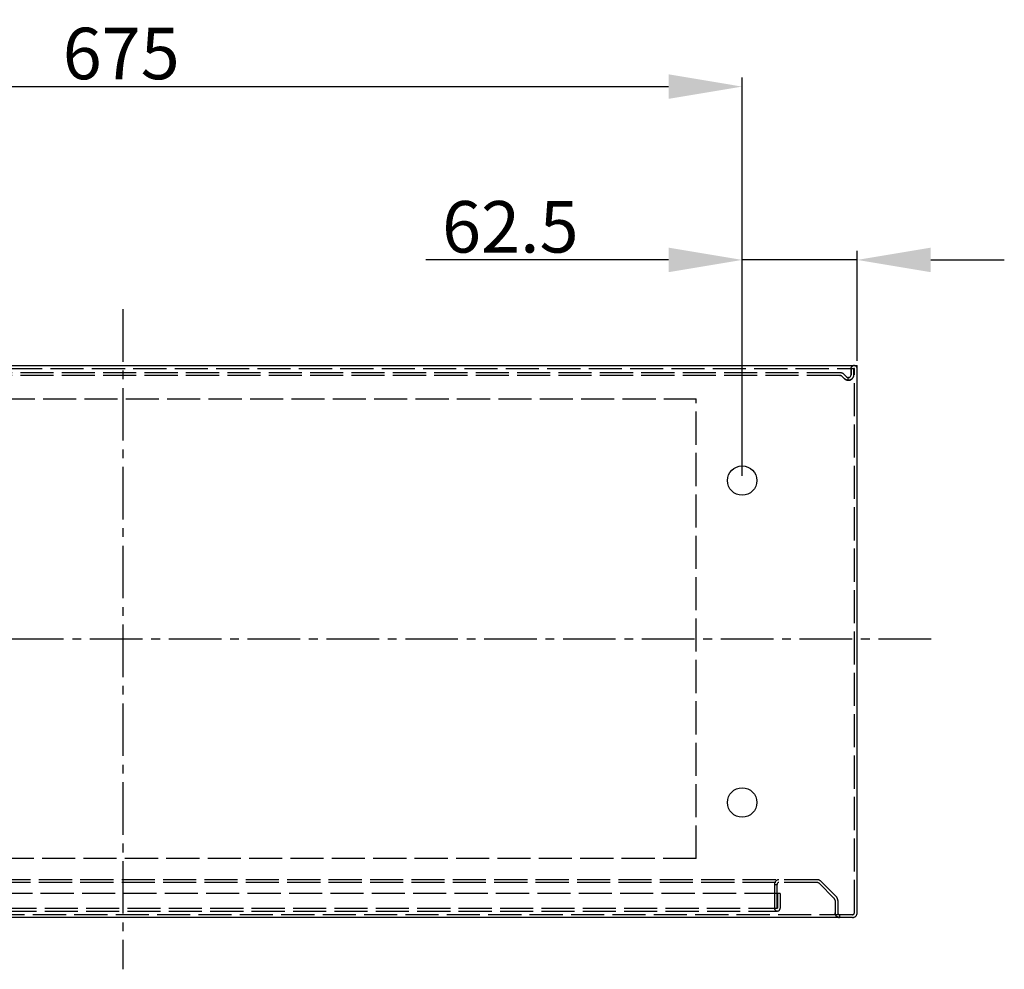
# Model space of a CAD drawing. Extents: x 434 to 8671, y -1808 to 2998.
# Drawn here: x 2287 to 2823, y -177 to 339 of the extents above; entities that cross this region are included whole.
import ezdxf

# ---------------------------------------------------------------- set-up
doc = ezdxf.new("R2010")
doc.units = 0
doc.header["$LTSCALE"] = 1.5
doc.header["$MEASUREMENT"] = 0
doc.linetypes.add('ACAD_ISO02W100', pattern=[15, 12, -3])
doc.linetypes.add('AXES2', pattern=[28.575, 19.05, -3.175, 3.175, -3.175])
doc.layers.get('DEFPOINTS').update_dxf_attribs({"linetype": 'CONTINUOUS'})
for name, color, linetype in [('AXES', 3, 'AXES2'), ('COTATION', 140, 'CONTINUOUS'), ('HIDDEN', 252, 'ACAD_ISO02W100'), ('LIMITS', 1, 'ACAD_ISO02W100'), ('LINES', 7, 'CONTINUOUS')]:
    doc.layers.add(name, color=color, linetype=linetype)
doc.styles.get("Standard").update_dxf_attribs({"font": 'romans.shx'})
doc.dimstyles.new('2', dxfattribs={"dimscale": 4, "dimtxt": 2.5, "dimasz": 5, "dimexe": 1.25, "dimexo": 0.625, "dimgap": 1, "dimtad": 1, "dimdec": 4, "dimdsep": 46, "dimtxsty": 'STANDARD', "dimcen": 2.5, "dimadec": 0, "dimazin": 0, "dimtfac": 1, "dimtdec": 4, "dimtmove": 2, "dimatfit": 3, "dimfxl": 1, "dimtolj": 1, "dimarcsym": 0})

# ---------------------------------------------------------------- blocks, each defined once
blk = doc.blocks.new('*D397')
at = {"layer": 'COTATION', "color": 0, "lineweight": -2}
for p, q in [((2005.07, 102.48), (2005.07, 307.98)), ((2680.07, 91.57), (2680.07, 307.98)), ((2045.07, 302.98), (2640.07, 302.98))]:
    blk.add_line(p, q, dxfattribs=at)
at = {"layer": 'COTATION', "color": 0}
for points in [[(2045.07, 309.65), (2045.07, 296.32), (2005.07, 302.98)], [(2640.07, 309.65), (2640.07, 296.32), (2680.07, 302.98)]]:
    blk.add_solid(points, dxfattribs=at)
at = {"layer": 'DEFPOINTS', "color": 0}
for p in [(2680.07, 302.98), (2005.07, 99.98), (2680.07, 89.07)]:
    blk.add_point(p, dxfattribs=at)
at = {"layer": 'COTATION', "color": 0, "insert": (2342.57, 320.98), "char_height": 28, "attachment_point": 5}
blk.add_mtext('\\A1;675', dxfattribs=at)
blk = doc.blocks.new('*D398')
at = {"layer": 'COTATION', "color": 0, "lineweight": -2}
for p, q in [((2640.07, 208.76), (2508.07, 208.76)), ((2680.07, 91.32), (2680.07, 213.76)), ((2742.57, 208.76), (2680.07, 208.76)), ((2742.57, 153.82), (2742.57, 213.76)), ((2782.57, 208.76), (2822.57, 208.76))]:
    blk.add_line(p, q, dxfattribs=at)
at = {"layer": 'COTATION', "color": 0}
for points in [[(2640.07, 215.43), (2640.07, 202.09), (2680.07, 208.76)], [(2782.57, 215.43), (2782.57, 202.09), (2742.57, 208.76)]]:
    blk.add_solid(points, dxfattribs=at)
at = {"layer": 'DEFPOINTS', "color": 0}
for p in [(2742.57, 208.76), (2742.57, 151.32), (2680.07, 88.82)]:
    blk.add_point(p, dxfattribs=at)
at = {"layer": 'COTATION', "color": 0, "insert": (2554.07, 226.76), "char_height": 28, "attachment_point": 5}
blk.add_mtext('\\A1;62.5', dxfattribs=at)

msp = doc.modelspace()

# ---------------------------------------------------------------- linework, layer by layer
at = {"layer": 'AXES'}
for p, q in [((2343.38651, 182.0007), (2343.38651, -176.8609)), ((2782.76344, 2.5699), (1904.00957, 2.5699))]:
    msp.add_line(p, q, dxfattribs=at)
at = {"layer": 'HIDDEN'}
for p, q in [((2740.0676, 151.08657), (2739.97395, 151.02861)), ((1944.15062, 149.8199), (2740.9176, 149.8199)), ((2733.25363, 147.4699), (1951.88156, 147.4699)), ((2733.25363, 145.9699), (1951.88156, 145.9699)), ((2733.33447, 147.46558), (2733.25363, 147.4699)), ((2733.25363, 145.9699), (2733.3609, 145.96611)), ((2733.493, 145.95006), (2733.44814, 145.95679)), ((2734.19447, 145.63775), (2734.1595, 145.66488)), ((2734.30741, 145.5374), (2734.31429, 145.53056)), ((2734.31429, 145.53056), (2735.64627, 144.19858)), ((2735.37495, 146.59122), (2736.70694, 145.25924)), ((2737.7388, 143.32004), (2737.7532, 144.81997)), ((2737.74801, 143.31996), (2737.7578, 144.81993)), ((2737.76225, 144.8199), (2737.74839, 144.81993)), ((2737.74839, 143.31996), (2737.74839, 144.81993)), ((2737.7576, 143.31991), (2737.7576, 144.81991)), ((2737.87239, 144.82436), (2737.75796, 144.8199)), ((2739.2676, 146.3199), (2739.2676, 149.6699)), ((2739.26839, 149.6699), (2739.26839, 146.3199)), ((2740.7676, 146.3199), (2740.7676, 149.6699)), ((2741.0676, -146.1801), (2741.0676, 149.6699)), ((2735.7736, 144.07883), (2735.64627, 144.19858)), ((2735.64627, 144.19858), (2735.65841, 144.18652)), ((2735.78265, 144.07058), (2735.75714, 144.09331)), ((2735.77313, 144.07925), (2735.91122, 143.96378)), ((2735.79623, 144.05869), (2735.78189, 144.07121)), ((2735.83798, 144.02295), (2735.82385, 144.03488)), ((2735.85219, 144.0111), (2735.83741, 144.02351)), ((2735.86647, 143.99934), (2735.85128, 144.01195)), ((2735.88082, 143.98767), (2735.86521, 144.00047)), ((2735.89525, 143.97609), (2735.87922, 143.98907)), ((2735.92945, 143.94933), (2735.8933, 143.97776)), ((2735.91019, 143.96458), (2736.05913, 143.85446)), ((2735.94348, 143.93855), (2735.92603, 143.95185)), ((2735.95756, 143.92785), (2735.94084, 143.94042)), ((2735.97171, 143.91723), (2735.95573, 143.92908)), ((2735.98592, 143.90669), (2735.97069, 143.91782)), ((2736.00081, 143.8956), (2735.98571, 143.90667)), ((2736.01597, 143.88463), (2736.00019, 143.89624)), ((2736.0312, 143.87375), (2736.01452, 143.88587)), ((2736.0465, 143.86297), (2736.02891, 143.87558)), ((2736.08311, 143.83797), (2736.04337, 143.86538)), ((2736.05748, 143.8556), (2736.21819, 143.75168)), ((2736.09712, 143.82853), (2736.07446, 143.84363)), ((2736.11119, 143.81917), (2736.08938, 143.8335)), ((2736.12531, 143.80988), (2736.10436, 143.82345)), ((2736.13947, 143.80068), (2736.11941, 143.8135)), ((2736.15369, 143.79155), (2736.13451, 143.80363)), ((2736.16797, 143.7825), (2736.14966, 143.79386)), ((2736.18229, 143.77354), (2736.16488, 143.78417)), ((2736.19549, 143.76508), (2736.18016, 143.77458)), ((2736.23735, 143.74008), (2736.18229, 143.77354)), ((2736.21582, 143.75311), (2736.38753, 143.65695)), ((2736.23809, 143.73933), (2736.2207, 143.74973)), ((2736.25555, 143.72906), (2736.23735, 143.74008)), ((2736.27308, 143.7189), (2736.25321, 143.73073)), ((2736.29067, 143.70886), (2736.26913, 143.72149)), ((2736.30833, 143.69894), (2736.28511, 143.71234)), ((2736.32606, 143.68913), (2736.30114, 143.70328)), ((2736.34385, 143.67945), (2736.31722, 143.69433)), ((2736.36171, 143.66989), (2736.33336, 143.68547)), ((2736.39456, 143.65303), (2736.34955, 143.67671)), ((2736.38437, 143.65859), (2736.56462, 143.57214)), ((2736.41127, 143.64448), (2736.38811, 143.65603)), ((2736.42803, 143.63604), (2736.40689, 143.64637)), ((2736.44484, 143.62771), (2736.42573, 143.63685)), ((2736.46362, 143.61821), (2736.44465, 143.62746)), ((2736.48266, 143.60909), (2736.46171, 143.61948)), ((2736.50177, 143.6001), (2736.47862, 143.61135)), ((2736.52093, 143.59125), (2736.49558, 143.60333)), ((2736.54016, 143.58254), (2736.51259, 143.59542)), ((2736.572, 143.56879), (2736.52965, 143.58761)), ((2736.56063, 143.57389), (2736.7496, 143.4982)), ((2736.59016, 143.56095), (2736.56489, 143.57157)), ((2736.60837, 143.55324), (2736.58409, 143.56324)), ((2736.62663, 143.54565), (2736.60335, 143.55504)), ((2736.64494, 143.53818), (2736.62267, 143.54698)), ((2736.6633, 143.53084), (2736.64204, 143.53905)), ((2736.68171, 143.52361), (2736.66147, 143.53126)), ((2736.70168, 143.51565), (2736.68096, 143.52361)), ((2736.72247, 143.50784), (2736.69836, 143.5172)), ((2736.76004, 143.49443), (2736.71504, 143.51089)), ((2736.74475, 143.49995), (2736.94232, 143.43591)), ((2736.7789, 143.48777), (2736.75329, 143.49659)), ((2736.7978, 143.48125), (2736.77345, 143.48943)), ((2736.81674, 143.47485), (2736.79367, 143.48242)), ((2736.83573, 143.46858), (2736.81393, 143.47556)), ((2736.89546, 143.44956), (2736.87382, 143.45641)), ((2736.91596, 143.44342), (2736.89293, 143.45052)), ((2736.95604, 143.43205), (2736.91207, 143.44476)), ((2736.93657, 143.43756), (2737.13978, 143.38637)), ((2736.97565, 143.42661), (2736.95029, 143.4335)), ((2736.99529, 143.42131), (2736.97056, 143.42785)), ((2737.01497, 143.41614), (2736.99086, 143.42235)), ((2737.03468, 143.41111), (2737.0112, 143.41698)), ((2737.05443, 143.4062), (2737.03158, 143.41176)), ((2737.0742, 143.40144), (2737.052, 143.40668)), ((2737.09401, 143.3968), (2737.0742, 143.40144)), ((2737.15114, 143.38422), (2737.11385, 143.3923)), ((2737.13012, 143.38856), (2737.34098, 143.35021)), ((2737.17279, 143.37976), (2737.1475, 143.38491)), ((2737.19448, 143.37545), (2737.16986, 143.38028)), ((2737.2162, 143.3713), (2737.19226, 143.37582)), ((2737.23795, 143.36731), (2737.21469, 143.37153)), ((2737.30473, 143.35607), (2737.28153, 143.35982)), ((2737.33451, 143.35157), (2737.30336, 143.35631)), ((2737.32751, 143.35239), (2737.48723, 143.33423)), ((2737.54429, 143.32838), (2737.50793, 143.33134)), ((2737.54398, 143.3284), (2737.50831, 143.3313)), ((2737.5329, 143.32915), (2737.64827, 143.32405)), ((2737.72051, 143.32033), (2737.69847, 143.32077)), ((2737.74839, 143.31996), (2737.72065, 143.32032)), ((2737.72065, 143.32032), (2737.74839, 143.31996)), ((2737.7578, 143.3199), (2737.74839, 143.31996)), ((2737.80915, 143.32281), (2737.7578, 143.3199)), ((2737.76755, 143.31993), (2737.7578, 143.3199)), ((2737.7578, 143.3199), (2737.76755, 143.31993)), ((2737.9325, 143.34088), (2737.84266, 143.32488)), ((2740.0676, 144.39376), (2740.02204, 144.34065)), ((2720.82495, -128.1801), (1964.31024, -128.1801)), ((2720.82495, -129.6801), (1964.31024, -129.6801)), ((2697.5676, -130.6801), (2699.0676, -130.6801)), ((2697.5676, -130.6801), (2697.5676, -143.5801)), ((2699.0676, -143.5801), (2699.0676, -130.6801)), ((2730.12826, -138.36208), (2721.88561, -130.11944)), ((2731.18892, -137.30142), (2722.94627, -129.05878)), ((2699.2676, -135.5801), (1985.8676, -135.5801)), ((2700.7676, -135.5801), (2699.2676, -135.5801)), ((2699.2676, -135.5801), (2699.2676, -143.5801)), ((2700.7676, -135.5801), (2700.7676, -143.5801)), ((1985.95889, -143.67962), (2699.18015, -143.67911)), ((2699.10984, -143.65926), (2699.10731, -143.65728)), ((2730.5676, -139.42274), (2730.5676, -146.1801)), ((2732.0676, -139.42274), (2732.0676, -146.1801)), ((2740.0676, -147.1801), (1945.0676, -147.1801)), ((1985.9676, -145.1801), (2699.1676, -145.1801)), ((2730.56958, -146.27741), (2730.57136, -146.31409)), ((2730.57136, -146.31409), (2730.57512, -146.36973)), ((2731.10638, -147.72935), (2731.15576, -147.79034)), ((2731.18387, -147.82333), (2731.15576, -147.79034)), ((2731.52698, -148.14805), (2731.47142, -148.10361)), ((2731.56333, -148.17574), (2731.52698, -148.14805)), ((2731.60569, -148.2067), (2731.56333, -148.17574)), ((2731.60484, -148.20609), (2731.64871, -148.23677)), ((2731.68972, -148.26422), (2731.73662, -148.29421)), ((2731.73305, -148.29198), (2731.78147, -148.32156)), ((2731.77695, -148.31886), (2731.82689, -148.34798)), ((2731.82139, -148.34485), (2731.87285, -148.37346)), ((2731.86637, -148.36994), (2731.91934, -148.398)), ((2731.91185, -148.39412), (2731.96633, -148.42158)), ((2731.95781, -148.41739), (2732.0138, -148.4442)), ((2732.00424, -148.43974), (2732.06173, -148.46584)), ((2732.64092, -148.64215), (2732.73968, -148.65766)), ((2732.73968, -148.65766), (2732.66481, -148.64627)), ((2732.89847, -148.67411), (2732.8656, -148.67156)), ((2733.0676, -147.1801), (2732.94159, -147.17884)), ((2733.0676, -147.1801), (2733.0676, -148.6801))]:
    msp.add_line(p, q, dxfattribs=at)
for points in [[(2739.2676, 149.6699), (2739.26949, 149.75198), (2739.27577, 149.83478), (2739.28642, 149.9181), (2739.3013, 150.00155), (2739.32057, 150.08503), (2739.34464, 150.16871), (2739.37345, 150.25226), (2739.40707, 150.3354), (2739.44621, 150.41828), (2739.49092, 150.50055), (2739.54116, 150.58174), (2739.5975, 150.66173), (2739.66002, 150.74005), (2739.72864, 150.81609), (2739.80367, 150.88942), (2739.88523, 150.95942), (2739.97321, 151.02538), (2740.0676, 151.08657)], [(2733.35256, 145.9665), (2733.34021, 145.96729), (2733.32786, 145.96798), (2733.3155, 145.96857), (2733.30313, 145.96905), (2733.29076, 145.96942), (2733.27839, 145.96969), (2733.26601, 145.96985), (2733.25363, 145.9699)], [(2733.40043, 145.96242), (2733.38847, 145.96359), (2733.37651, 145.96466), (2733.36454, 145.96563), (2733.35256, 145.9665)], [(2734.31429, 145.53056), (2734.25029, 145.59071), (2734.18127, 145.64837), (2734.10725, 145.70304), (2734.02788, 145.75429), (2733.94351, 145.80145), (2733.85513, 145.84376), (2733.76269, 145.88071), (2733.66625, 145.91188), (2733.56701, 145.93676), (2733.46536, 145.95495), (2733.3609, 145.96611)], [(2733.44814, 145.95679), (2733.43623, 145.95835), (2733.42431, 145.9598), (2733.41237, 145.96116)], [(2733.79021, 145.86908), (2733.76184, 145.87967), (2733.73327, 145.88969), (2733.70451, 145.89914), (2733.67557, 145.90803), (2733.64646, 145.91634), (2733.61719, 145.92407), (2733.58777, 145.93121), (2733.55823, 145.93777), (2733.52855, 145.94373)], [(2734.06032, 145.73341), (2734.03459, 145.74935), (2734.00855, 145.76477), (2733.9822, 145.77968), (2733.95556, 145.79406), (2733.92864, 145.80791), (2733.90144, 145.82123), (2733.874, 145.83401), (2733.8463, 145.84625), (2733.81837, 145.85794)], [(2734.13552, 145.68255), (2734.1108, 145.7), (2734.08573, 145.71696)], [(2734.28647, 145.55764), (2734.2794, 145.5643), (2734.27228, 145.5709), (2734.26513, 145.57746), (2734.25793, 145.58396), (2734.25069, 145.59042), (2734.2434, 145.59683)], [(2734.28647, 145.55764), (2734.29349, 145.55094), (2734.30047, 145.5442), (2734.30741, 145.5374)], [(2735.65841, 144.18652), (2735.67061, 144.17453), (2735.68287, 144.16261), (2735.69521, 144.15076), (2735.70762, 144.13898), (2735.72009, 144.12728)], [(2735.75714, 144.09331), (2735.74456, 144.10473), (2735.73203, 144.11621), (2735.71958, 144.12777), (2735.70719, 144.13939)], [(2735.75791, 144.09259), (2735.74524, 144.10408), (2735.73263, 144.11564), (2735.72009, 144.12728)], [(2735.82361, 144.03515), (2735.80988, 144.04688), (2735.79623, 144.05869)], [(2736.87501, 143.45584), (2736.8546, 143.46227), (2736.83424, 143.46884)], [(2737.11345, 143.3923), (2737.09293, 143.39695), (2737.07245, 143.40175)], [(2737.28218, 143.35968), (2737.25965, 143.36346), (2737.23716, 143.36741)], [(2737.44276, 143.33775), (2737.42107, 143.3402), (2737.3994, 143.34281), (2737.37775, 143.34557), (2737.35612, 143.34849), (2737.33451, 143.35157)], [(2737.7576, 143.31991), (2737.54692, 143.3279), (2737.34098, 143.35021)], [(2737.50831, 143.3313), (2737.48657, 143.33328), (2737.46485, 143.33541), (2737.44314, 143.33771), (2737.42145, 143.34016), (2737.39978, 143.34276), (2737.37812, 143.34553)], [(2737.50793, 143.33134), (2737.48619, 143.33332), (2737.46447, 143.33546)], [(2737.67642, 143.32137), (2737.65438, 143.32213), (2737.63234, 143.32306), (2737.61032, 143.32415), (2737.5883, 143.3254), (2737.56629, 143.32681), (2737.54429, 143.32838)], [(2737.72065, 143.32032), (2737.69855, 143.32076), (2737.67644, 143.32136), (2737.65434, 143.32212), (2737.63225, 143.32305), (2737.61017, 143.32414)], [(2738.0873, 143.3371), (2738.04041, 143.33242), (2737.99346, 143.32847), (2737.94646, 143.32527), (2737.89942, 143.32282), (2737.85548, 143.3212), (2737.81152, 143.32024), (2737.76755, 143.31993)], [(2738.45919, 143.40095), (2738.41325, 143.39044), (2738.36714, 143.38064), (2738.32089, 143.37156), (2738.2745, 143.36321), (2738.22799, 143.35559), (2738.18137, 143.34869), (2738.13465, 143.34253), (2738.08783, 143.3371), (2738.04094, 143.33242), (2737.99398, 143.32847), (2737.94697, 143.32527), (2737.8999, 143.32282), (2737.85583, 143.3212), (2737.81173, 143.32024), (2737.76762, 143.31993)], [(2738.4128, 143.39044), (2738.36668, 143.38064), (2738.3204, 143.37156), (2738.274, 143.36321), (2738.22748, 143.35559), (2738.18085, 143.34869), (2738.13412, 143.34253)], [(2739.64525, 143.98045), (2739.59393, 143.94017), (2739.54175, 143.90101), (2739.48874, 143.86298), (2739.43493, 143.82611), (2739.38033, 143.79042), (2739.32496, 143.75592), (2739.26887, 143.72263), (2739.21206, 143.69058), (2739.15457, 143.65978), (2739.09642, 143.63025), (2739.03524, 143.60089), (2738.97341, 143.57294), (2738.91095, 143.5464), (2738.84791, 143.52129), (2738.78431, 143.4976), (2738.72019, 143.47536), (2738.65559, 143.45456), (2738.59053, 143.43522), (2738.52505, 143.41735), (2738.45919, 143.40095)], [(2739.32502, 143.75591), (2739.26891, 143.72263), (2739.2121, 143.69057)], [(2740.02198, 144.34058), (2739.97839, 144.29205), (2739.93376, 144.24448), (2739.8881, 144.1979), (2739.84144, 144.15232), (2739.79381, 144.10776), (2739.74522, 144.06425), (2739.6957, 144.02179), (2739.64527, 143.98042), (2739.59396, 143.94014), (2739.54179, 143.90098), (2739.48879, 143.86296), (2739.43498, 143.8261), (2739.38038, 143.79041)], [(2739.84147, 144.15237), (2739.79382, 144.10781), (2739.74522, 144.06429), (2739.69569, 144.02183)], [(2740.02204, 144.34065), (2739.97845, 144.29211), (2739.93381, 144.24454), (2739.88814, 144.19795)], [(2700.0676, -129.6801), (2699.90089, -129.68559), (2699.73422, -129.70198)], [(2699.0676, -143.5801), (2699.06764, -143.58269), (2699.06776, -143.58527), (2699.06796, -143.58784), (2699.06823, -143.59039), (2699.06859, -143.59294), (2699.06902, -143.59547), (2699.06952, -143.59799), (2699.07009, -143.60049), (2699.07074, -143.60297), (2699.07145, -143.60544), (2699.07224, -143.60789), (2699.07309, -143.61031), (2699.074, -143.61272), (2699.07498, -143.6151), (2699.07603, -143.61746), (2699.07713, -143.61979), (2699.07829, -143.6221), (2699.07952, -143.62438), (2699.0808, -143.62663), (2699.08213, -143.62885), (2699.08352, -143.63104), (2699.08497, -143.6332), (2699.08646, -143.63533), (2699.08801, -143.63742), (2699.08961, -143.63947), (2699.09125, -143.64149), (2699.09335, -143.64394)], [(2699.10731, -143.65728), (2699.10484, -143.65523), (2699.10242, -143.6531), (2699.10006, -143.65091), (2699.09776, -143.64865), (2699.09552, -143.64633), (2699.09335, -143.64394)], [(2699.14643, -143.67734), (2699.14344, -143.67651), (2699.14047, -143.67558), (2699.13752, -143.67455), (2699.13459, -143.67343), (2699.1317, -143.6722), (2699.12883, -143.67089), (2699.126, -143.66948), (2699.1232, -143.66799), (2699.12044, -143.66641), (2699.11773, -143.66474), (2699.11505, -143.663), (2699.11242, -143.66117), (2699.10984, -143.65926)], [(2699.18876, -143.67734), (2699.18686, -143.67781), (2699.18495, -143.67824), (2699.18303, -143.67862), (2699.18112, -143.67896), (2699.17919, -143.67926), (2699.17727, -143.67952), (2699.17534, -143.67973), (2699.1734, -143.67989), (2699.17147, -143.68001), (2699.16953, -143.68008), (2699.1676, -143.6801), (2699.16566, -143.68008), (2699.16372, -143.68001), (2699.16179, -143.67989), (2699.15986, -143.67973), (2699.15792, -143.67952), (2699.156, -143.67926), (2699.15407, -143.67896), (2699.15216, -143.67862), (2699.15024, -143.67824), (2699.14833, -143.67781), (2699.14643, -143.67734)], [(2699.24908, -143.63484), (2699.24758, -143.63688), (2699.24604, -143.6389), (2699.24445, -143.64087), (2699.24282, -143.64282), (2699.24114, -143.64472), (2699.23942, -143.64659), (2699.23766, -143.64842), (2699.23586, -143.65021), (2699.23402, -143.65196), (2699.23215, -143.65367), (2699.23024, -143.65533), (2699.22829, -143.65695), (2699.22631, -143.65852), (2699.2243, -143.66005), (2699.22226, -143.66153), (2699.22019, -143.66296), (2699.21809, -143.66435), (2699.21596, -143.66568), (2699.2138, -143.66696), (2699.21163, -143.66819), (2699.20942, -143.66936), (2699.2072, -143.67048), (2699.20496, -143.67155), (2699.20269, -143.67255), (2699.20041, -143.6735), (2699.19811, -143.67439), (2699.19579, -143.67522), (2699.19346, -143.67599), (2699.19111, -143.6767), (2699.18876, -143.67734)], [(2699.2676, -143.5801), (2699.26758, -143.58174), (2699.26753, -143.58337), (2699.26745, -143.585), (2699.26734, -143.58663), (2699.26719, -143.58825), (2699.26702, -143.58987), (2699.26681, -143.59148), (2699.26658, -143.59309), (2699.26631, -143.59469), (2699.26602, -143.59629), (2699.26569, -143.59788), (2699.26534, -143.59947), (2699.26496, -143.60104), (2699.26455, -143.60261), (2699.26411, -143.60418), (2699.26365, -143.60573), (2699.26315, -143.60728), (2699.26263, -143.60882), (2699.26209, -143.61036), (2699.26152, -143.61188), (2699.26092, -143.61339), (2699.26029, -143.6149), (2699.25965, -143.61639), (2699.25897, -143.61788), (2699.25827, -143.61936), (2699.25755, -143.62082), (2699.25681, -143.62228), (2699.25604, -143.62372), (2699.25524, -143.62515), (2699.25443, -143.62657), (2699.25359, -143.62798), (2699.25273, -143.62938), (2699.25185, -143.63076), (2699.25094, -143.63214), (2699.25002, -143.63349), (2699.24908, -143.63484)], [(2730.57855, -146.41051), (2730.57018, -146.29467), (2730.5676, -146.1801)], [(2730.57017, -146.29466), (2730.57855, -146.41048), (2730.59272, -146.52729), (2730.61253, -146.64465), (2730.63813, -146.76242), (2730.67003, -146.88078), (2730.70815, -146.9994)], [(2730.57512, -146.36973), (2730.578, -146.40318), (2730.58134, -146.43658), (2730.58513, -146.46993), (2730.58938, -146.50323), (2730.59409, -146.53647), (2730.59924, -146.56965), (2730.60484, -146.60275), (2730.61088, -146.63578), (2730.61737, -146.66873), (2730.62429, -146.70159), (2730.63165, -146.73436), (2730.63945, -146.76703), (2730.64768, -146.79959)], [(2730.80403, -147.23618), (2730.7526, -147.11793), (2730.70818, -146.99948), (2730.67005, -146.88086), (2730.63815, -146.76249), (2730.61254, -146.64471), (2730.59273, -146.52733), (2730.57855, -146.41051)], [(2730.65635, -146.83205), (2730.66543, -146.86439), (2730.67495, -146.89661), (2730.68489, -146.9287)], [(2730.69525, -146.96066), (2730.70602, -146.99248), (2730.71721, -147.02416), (2730.72882, -147.05569), (2730.74084, -147.08707), (2730.75326, -147.11828), (2730.76609, -147.14933), (2730.77933, -147.1802)], [(2730.75257, -147.11785), (2730.804, -147.23611), (2730.86238, -147.3537)], [(2730.77933, -147.1802), (2730.79234, -147.20953), (2730.80572, -147.23868), (2730.81946, -147.26766), (2730.83356, -147.29647), (2730.84802, -147.32509), (2730.86284, -147.35353), (2730.878, -147.38178), (2730.89352, -147.40983), (2730.90939, -147.43768), (2730.9256, -147.46533), (2730.94216, -147.49276), (2730.95907, -147.51998)], [(2731.89373, -148.38663), (2731.75035, -148.30428), (2731.616, -148.21501), (2731.49134, -148.12017), (2731.37571, -148.02045), (2731.26889, -147.91636), (2731.17112, -147.80872), (2731.08215, -147.69828), (2731.00106, -147.58526), (2730.9278, -147.4702), (2730.86242, -147.35377), (2730.80403, -147.23618)], [(2730.92777, -147.47014), (2731.00102, -147.5852), (2731.08211, -147.69823), (2731.17107, -147.80867), (2731.26884, -147.91631), (2731.37567, -148.02041), (2731.49131, -148.12014), (2731.61598, -148.21499), (2731.75034, -148.30427)], [(2730.97631, -147.54697), (2730.99389, -147.57374), (2731.01181, -147.60028), (2731.03006, -147.62659), (2731.04865, -147.65265), (2731.06757, -147.67847), (2731.08681, -147.70404), (2731.10638, -147.72935)], [(2731.27657, -147.92428), (2731.26598, -147.91333), (2731.25547, -147.90231), (2731.24503, -147.89122), (2731.23466, -147.88007), (2731.22436, -147.86885), (2731.21413, -147.85757), (2731.20397, -147.84622), (2731.19388, -147.83481), (2731.18387, -147.82333)], [(2731.38918, -148.03271), (2731.37777, -148.02236), (2731.36643, -148.01193), (2731.35516, -148.00144), (2731.34395, -147.99087), (2731.33282, -147.98022), (2731.32175, -147.96951), (2731.31076, -147.95872), (2731.29983, -147.94787), (2731.28816, -147.93611), (2731.27657, -147.92428)], [(2731.47142, -148.10361), (2731.46097, -148.09495), (2731.45056, -148.08623), (2731.44021, -148.07745), (2731.4299, -148.06862), (2731.41964, -148.05973), (2731.40944, -148.05078), (2731.39928, -148.04178), (2731.38918, -148.03271)], [(2731.89373, -148.38663), (2732.04432, -148.46059), (2732.20258, -148.52534), (2732.36804, -148.57993), (2732.53759, -148.6232), (2732.71018, -148.65454), (2732.88684, -148.67365), (2733.0676, -148.6801)], [(2732.05112, -148.46115), (2732.09842, -148.48162), (2732.14612, -148.50114), (2732.19421, -148.5197), (2732.24266, -148.53729), (2732.29146, -148.55391), (2732.34057, -148.56954), (2732.38999, -148.58418), (2732.4397, -148.59781)], [(2732.61306, -148.63703), (2732.56151, -148.62671), (2732.51018, -148.61531), (2732.45909, -148.60284), (2732.40827, -148.58932), (2732.35773, -148.57475), (2732.3075, -148.55914), (2732.2576, -148.5425), (2732.20805, -148.52484), (2732.15887, -148.50617), (2732.11009, -148.4865), (2732.06173, -148.46584)], [(2732.48966, -148.61044), (2732.53987, -148.62204), (2732.59029, -148.63261), (2732.64092, -148.64215)], [(2732.8656, -148.67156), (2732.84757, -148.66998), (2732.82956, -148.66826), (2732.81155, -148.6664), (2732.79356, -148.66442), (2732.77559, -148.6623), (2732.75763, -148.66005), (2732.73968, -148.65766)], [(2733.0676, -148.6801), (2733.04643, -148.68001), (2733.02527, -148.67972), (2733.00412, -148.67925), (2732.98297, -148.6786), (2732.96183, -148.67775), (2732.9407, -148.67672), (2732.91958, -148.67551), (2732.89847, -148.67411)]]:
    msp.add_lwpolyline(points, dxfattribs=at)
for centre, radius, start, end in [((2740.9176, 149.6699), 1.65, 0, 120.8412215), ((2733.25363, 144.4699), 3, 45, 90), ((2737.7676, 146.3199), 3, 225, 0), ((2737.7676, 146.3199), 1.5, 225, 0), ((2740.9176, 149.6699), 0.15, 0, 180), ((2700.0676, -130.6801), 2.5, 90, 180), ((2720.82495, -131.1801), 3, 45, 90), ((2700.0676, -130.6801), 1, 90, 180), ((2720.82495, -131.1801), 1.5, 45, 90), ((2729.0676, -139.42274), 1.5, 0, 45), ((2729.0676, -139.42274), 3, 0, 45), ((2699.1676, -143.5801), 1.6, 180, 0), ((2699.1676, -143.5801), 0.1, 180, 0), ((2733.0676, -146.1801), 2.5, 180, 270), ((2733.0676, -146.1801), 1, 180, 270), ((2740.0676, -146.1801), 1, 270, 0), ((2740.0676, -146.1801), 2.5, 270, 0)]:
    msp.add_arc(centre, radius, start, end, dxfattribs=at)
at = {"layer": 'LIMITS'}
for p, q in [((2030.0676, 133.3199), (2655.0676, 133.3199)), ((2655.0676, -116.6801), (2655.0676, 133.3199)), ((2655.0676, -116.6801), (2030.0676, -116.6801))]:
    msp.add_line(p, q, dxfattribs=at)
at = {"layer": 'LINES'}
for p, q in [((1944.20542, 151.3199), (2742.5676, 151.3199)), ((2742.5676, -146.1801), (2742.5676, 151.3199)), ((2740.0676, -148.6801), (1945.0676, -148.6801))]:
    msp.add_line(p, q, dxfattribs=at)
for centre in [(2680.0676, 88.8199), (2680.0676, -86.1801)]:
    msp.add_circle(centre, 8, dxfattribs=at)

# ---------------------------------------------------------------- dimensions: what is measured, and where the dimension line sits
at = {"layer": 'COTATION'}
for base, p1, p2, picture, middle in [((2680.0676, 302.98311), (2005.0676, 99.97536), (2680.0676, 89.0699), '*D397', (2342.5676, 302.98311)), ((2742.5676, 208.76038), (2680.0676, 88.8199), (2742.5676, 151.3199), '*D398', (2554.0676, 208.76038))]:
    dim = msp.add_linear_dim(base=base, p1=p1, p2=p2, dimstyle='2', override={"dimtxt": 7, "dimasz": 10, "dimtmove": 0, "dimtzin": 0}, dxfattribs=at)
    dim.commit()
    dim.dimension.update_dxf_attribs({"geometry": picture, "text_midpoint": middle, "dimtype": 160})

doc.saveas('drawing.dxf')
